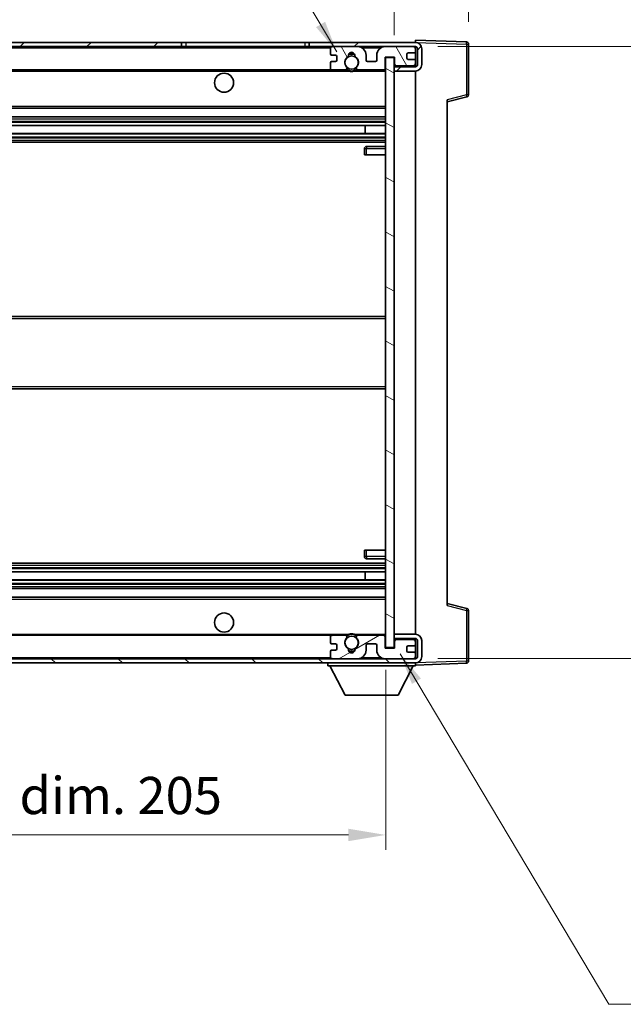
# Model space of a CAD drawing. Units: millimetres. Extents: x 0 to 7890, y 0 to 984.
# Drawn here: x 2065 to 2207, y 601 to 832 of the extents above; entities that cross this region are included whole.
import ezdxf

# ---------------------------------------------------------------- set-up
doc = ezdxf.new("R2010")
doc.units = ezdxf.units.MM
doc.header["$LTSCALE"] = 3
doc.layers.get('Defpoints').update_dxf_attribs({"lineweight": 25})
for name, color, linetype, lineweight in [('Dimension (ISO)', 7, 'Continuous', 18), ('Hatch (ISO)', 1, 'Continuous', 18), ('Symbol (ISO)', 7, 'Continuous', 18), ('Visible (ISO)', 7, 'Continuous', 35), ('Visible Narrow (ISO)', 7, 'Continuous', 25)]:
    doc.layers.add(name, color=color, linetype=linetype, lineweight=lineweight)
doc.styles.add('Note Text (TK)', font='txt')
doc.dimstyles.new('Default - Method 1b (TK)', dxfattribs={"dimscale": 3, "dimtxt": 2.5, "dimasz": 2.5, "dimexe": 1, "dimexo": 1.5, "dimgap": 1, "dimtad": 1, "dimtoh": 1, "dimrnd": 1e-08, "dimdsep": 46, "dimtxsty": 'Note Text (TK)', "dimcen": 0.09, "dimdle": 5, "dimclrd": 100, "dimclre": 100, "dimclrt": 7, "dimadec": 1, "dimazin": 1, "dimtfac": 1, "dimtmove": 0, "dimatfit": 3, "dimfxl": 1, "dimtolj": 1, "dimlwd": -1, "dimlwe": -1, "dimarcsym": 0})
doc.dimstyles.new('Default - Method 1b (TK)$7', dxfattribs={"dimscale": 3, "dimtxt": 2.5, "dimasz": 2.5, "dimexe": 1, "dimexo": 1.5, "dimgap": 1, "dimtad": 1, "dimtoh": 1, "dimrnd": 1e-08, "dimdsep": 46, "dimtxsty": 'Note Text (TK)', "dimcen": 0.09, "dimdle": 5, "dimclrd": 100, "dimclre": 100, "dimclrt": 7, "dimadec": 1, "dimazin": 1, "dimtfac": 1, "dimtmove": 0, "dimatfit": 3, "dimfxl": 1, "dimtolj": 1, "dimlwd": -1, "dimlwe": -1, "dimarcsym": 0})

# ---------------------------------------------------------------- blocks, each defined once
blk = doc.blocks.new('*D212')
at = {"layer": 'Defpoints', "color": 0}
for p in [(1945.92, 684.61), (2150.92, 684.71), (2150.92, 640.64)]:
    blk.add_point(p, dxfattribs=at)
at = {"layer": 'Dimension (ISO)', "color": 100}
for p, q in [((1945.92, 679.36), (1945.92, 637.14)), ((2150.92, 679.46), (2150.92, 637.14)), ((1954.67, 640.64), (2142.17, 640.64))]:
    blk.add_line(p, q, dxfattribs=at)
for points in [[(1954.67, 642.1), (1954.67, 639.18), (1945.92, 640.64)], [(2142.17, 642.1), (2142.17, 639.18), (2150.92, 640.64)]]:
    blk.add_solid(points, dxfattribs=at)
at = {"layer": 'Dimension (ISO)', "color": 7, "insert": (1982, 649.91), "char_height": 8.75, "attachment_point": 4, "style": 'Note Text (TK)'}
blk.add_mtext('\\A1;\\fＭＳ Ｐゴシック|b0|i0;\\H8.7500;有効寸法 / Max dim. 205', dxfattribs=at)
blk = doc.blocks.new('*D213')
at = {"layer": 'Defpoints', "color": 0}
for p in [(2170.42, 844.19), (2170.42, 826.69), (2152.92, 823.51)]:
    blk.add_point(p, dxfattribs=at)
at = {"layer": 'Dimension (ISO)', "color": 100}
for p, q in [((2152.92, 828.76), (2152.92, 847.69)), ((2170.42, 831.94), (2170.42, 847.69)), ((2144.17, 844.19), (2135.42, 844.19)), ((2152.92, 844.19), (2170.42, 844.19)), ((2179.17, 844.19), (2187.92, 844.19))]:
    blk.add_line(p, q, dxfattribs=at)
for points in [[(2144.17, 845.65), (2144.17, 842.73), (2152.92, 844.19)], [(2179.17, 845.65), (2179.17, 842.73), (2170.42, 844.19)]]:
    blk.add_solid(points, dxfattribs=at)
at = {"layer": 'Dimension (ISO)', "color": 7, "insert": (2151.82, 852.06), "char_height": 8.75, "attachment_point": 4, "style": 'Note Text (TK)'}
blk.add_mtext('\\A1;17.5', dxfattribs=at)
blk = doc.blocks.new('*D215')
at = {"layer": 'Defpoints', "color": 0}
for p in [(2157.92, 826.11), (2157.92, 682.11), (2224.42, 682.11)]:
    blk.add_point(p, dxfattribs=at)
at = {"layer": 'Dimension (ISO)', "color": 100}
for p, q in [((2163.17, 826.11), (2227.92, 826.11)), ((2224.42, 817.36), (2224.42, 690.86)), ((2163.17, 682.11), (2227.92, 682.11))]:
    blk.add_line(p, q, dxfattribs=at)
for points in [[(2222.96, 817.36), (2225.87, 817.36), (2224.42, 826.11)], [(2222.96, 690.86), (2225.87, 690.86), (2224.42, 682.11)]]:
    blk.add_solid(points, dxfattribs=at)
at = {"layer": 'Dimension (ISO)', "color": 7, "insert": (2215.15, 687.56), "char_height": 8.75, "attachment_point": 4, "rotation": 90, "style": 'Note Text (TK)'}
blk.add_mtext('\\A1;\\fＭＳ Ｐゴシック|b0|i0;\\H8.7500;有効寸法 / Max dim. 144', dxfattribs=at)

msp = doc.modelspace()

# ---------------------------------------------------------------- hatches: boundary and pattern name
at = {"layer": 'Hatch (ISO)'}
h = msp.add_hatch(dxfattribs=at)
h.set_pattern_fill('ANSI31', color=256, scale=88.9, style=0)
h.set_pattern_definition([(45, (1132.25, -28), (-7.85772, 7.85772), [])])
h.paths.add_polyline_path([(2102.9157, 826.1092), (2102.9157, 827.1092), (1958.4157, 827.1092), (1958.4157, 826.1218), (1958.4157, 826.1092), (1958.5407, 826.1092), (1970.1157, 826.1092)])
edge = h.paths.add_edge_path()
edge.add_line((2157.9157, 821.3592), (2152.9157, 821.3592))
edge.add_line((2152.9157, 821.3592), (2152.9157, 820.3592))
edge.add_line((2152.9157, 820.3592), (2157.9157, 820.3592))
edge.add_ellipse((2157.9157, 821.8592), major_axis=(0, -1.5), ratio=1, start_angle=0, end_angle=90)
edge.add_line((2159.4157, 821.8592), (2159.4157, 825.6092))
edge.add_ellipse((2157.9157, 825.6092), major_axis=(1.5, 0), ratio=1, start_angle=0, end_angle=90)
edge.add_line((2157.9157, 827.1092), (2132.9157, 827.1092))
edge.add_line((2132.9157, 827.1092), (2132.9157, 826.1092))
edge.add_line((2132.9157, 826.1092), (2138.4157, 826.1092))
edge.add_line((2138.4157, 826.1092), (2144.3157, 826.1092))
edge.add_line((2144.3157, 826.1092), (2150.8157, 826.1092))
edge.add_line((2150.8157, 826.1092), (2157.4157, 826.1092))
edge.add_line((2157.4157, 826.1092), (2157.9157, 826.1092))
edge.add_ellipse((2157.9157, 825.6092), major_axis=(0, 0.5), ratio=1, start_angle=270, end_angle=360, ccw=False)
edge.add_line((2158.4157, 825.6092), (2158.4157, 821.8592))
edge.add_ellipse((2157.9157, 821.8592), major_axis=(0.5, 0), ratio=1, start_angle=270, end_angle=360, ccw=False)
h = msp.add_hatch(dxfattribs=at)
h.set_pattern_fill('ANSI31', color=256, scale=88.9, angle=75.000175, style=0)
h.set_pattern_definition([(120.0002, (1132.25, -28), (-9.62369, -5.55628), [])])
edge = h.paths.add_edge_path()
edge.add_ellipse((2138.4157, 825.6092), major_axis=(0, 0.5), ratio=1, start_angle=0, end_angle=90)
edge.add_line((2137.9157, 825.6092), (2137.9157, 824.4092))
edge.add_ellipse((2138.2157, 824.4092), major_axis=(-0.3, 0), ratio=1, start_angle=0, end_angle=90)
edge.add_line((2138.2157, 824.1092), (2139.1157, 824.1092))
edge.add_ellipse((2139.1157, 823.8092), major_axis=(0, 0.3), ratio=1, start_angle=270, end_angle=360, ccw=False)
edge.add_line((2139.4157, 823.8092), (2139.4157, 822.9092))
edge.add_ellipse((2139.1157, 822.9092), major_axis=(0.3, 0), ratio=1, start_angle=270, end_angle=360, ccw=False)
edge.add_line((2139.1157, 822.6092), (2138.2157, 822.6092))
edge.add_ellipse((2138.2157, 822.3092), major_axis=(0, 0.3), ratio=1, start_angle=0, end_angle=90)
edge.add_line((2137.9157, 822.3092), (2137.9157, 821.1092))
edge.add_ellipse((2138.4157, 821.1092), major_axis=(-0.5, 0), ratio=1, start_angle=0, end_angle=90)
edge.add_line((2138.4157, 820.6092), (2141.4401, 820.6092))
edge.add_ellipse((2141.4401, 821.0092), major_axis=(0, -0.4), ratio=1, start_angle=0, end_angle=132.45415)
edge.add_ellipse((2142.9157, 822.3592), major_axis=(-1.1805, -1.08), ratio=1, start_angle=261.020412, end_angle=360, ccw=False)
edge.add_ellipse((2141.8677, 823.944), major_axis=(0.1655, -0.2502), ratio=1, start_angle=0, end_angle=60.082872)
edge.add_ellipse((2142.9157, 824.0092), major_axis=(-0.7486, -0.0465), ratio=1, start_angle=172.885131, end_angle=360, ccw=False)
edge.add_ellipse((2143.9637, 823.944), major_axis=(-0.2994, 0.0186), ratio=1, start_angle=0, end_angle=60.082872)
edge.add_ellipse((2142.9157, 822.3592), major_axis=(0.8825, 1.3346), ratio=1, start_angle=261.020412, end_angle=360, ccw=False)
edge.add_ellipse((2144.3913, 821.0092), major_axis=(-0.2951, 0.27), ratio=1, start_angle=0, end_angle=132.45415)
edge.add_line((2144.3913, 820.6092), (2150.4157, 820.6092))
edge.add_ellipse((2150.4157, 821.0092), major_axis=(0, -0.4), ratio=1, start_angle=0, end_angle=90)
edge.add_line((2150.8157, 821.0092), (2150.8157, 823.6092))
edge.add_line((2150.8157, 823.6092), (2153.0157, 823.6092))
edge.add_line((2153.0157, 823.6092), (2153.0157, 822.0092))
edge.add_ellipse((2153.4157, 822.0092), major_axis=(-0.4, 0), ratio=1, start_angle=0, end_angle=90)
edge.add_line((2153.4157, 821.6092), (2157.4157, 821.6092))
edge.add_ellipse((2157.4157, 822.1092), major_axis=(0, -0.5), ratio=1, start_angle=0, end_angle=90)
edge.add_line((2157.9157, 822.1092), (2157.9157, 822.8092))
edge.add_ellipse((2157.6157, 822.8092), major_axis=(0.3, 0), ratio=1, start_angle=0, end_angle=90)
edge.add_line((2157.6157, 823.1092), (2156.2157, 823.1092))
edge.add_ellipse((2156.2157, 823.4092), major_axis=(0, -0.3), ratio=1, start_angle=270, end_angle=360, ccw=False)
edge.add_line((2155.9157, 823.4092), (2155.9157, 824.3092))
edge.add_ellipse((2156.2157, 824.3092), major_axis=(-0.3, 0), ratio=1, start_angle=270, end_angle=360, ccw=False)
edge.add_line((2156.2157, 824.6092), (2157.6157, 824.6092))
edge.add_ellipse((2157.6157, 824.9092), major_axis=(0, -0.3), ratio=1, start_angle=0, end_angle=90)
edge.add_line((2157.9157, 824.9092), (2157.9157, 825.6092))
edge.add_ellipse((2157.4157, 825.6092), major_axis=(0.5, 0), ratio=1, start_angle=0, end_angle=90)
edge.add_line((2157.4157, 826.1092), (2150.8157, 826.1092))
edge.add_ellipse((2150.8157, 824.1092), major_axis=(0, 2), ratio=1, start_angle=0, end_angle=90)
edge.add_line((2148.8157, 824.1092), (2148.8157, 822.9092))
edge.add_ellipse((2148.5157, 822.9092), major_axis=(0.3, 0), ratio=1, start_angle=270, end_angle=360, ccw=False)
edge.add_line((2148.5157, 822.6092), (2146.6157, 822.6092))
edge.add_ellipse((2146.6157, 822.9092), major_axis=(0, -0.3), ratio=1, start_angle=270, end_angle=360, ccw=False)
edge.add_line((2146.3157, 822.9092), (2146.3157, 824.1092))
edge.add_ellipse((2144.3157, 824.1092), major_axis=(2, 0), ratio=1, start_angle=0, end_angle=90)
edge.add_line((2144.3157, 826.1092), (2138.4157, 826.1092))
h = msp.add_hatch(dxfattribs=at)
h.set_pattern_fill('ANSI31', color=256, scale=88.9, angle=105.000246, style=0)
h.set_pattern_definition([(150.0002, (1132.25, -28), (-5.55621, -9.62373), [])])
h.paths.add_polyline_path([(2152.9157, 823.5092), (2150.9157, 823.5092), (2150.9157, 684.7092), (2152.9157, 684.7092), (2152.9157, 686.8592), (2152.9157, 687.8592), (2152.9157, 820.3592), (2152.9157, 821.3592)])
h = msp.add_hatch(dxfattribs=at)
h.set_pattern_fill('ANSI31', color=256, scale=88.9, angle=90.00021, style=0)
h.set_pattern_definition([(135.0002, (1132.25, -28), (-7.8577, -7.85775), [])])
edge = h.paths.add_edge_path()
edge.add_line((2152.9157, 686.8592), (2157.9157, 686.8592))
edge.add_ellipse((2157.9157, 686.3592), major_axis=(0, 0.5), ratio=1, start_angle=270, end_angle=360, ccw=False)
edge.add_line((2158.4157, 686.3592), (2158.4157, 682.6092))
edge.add_ellipse((2157.9157, 682.6092), major_axis=(0.5, 0), ratio=1, start_angle=270, end_angle=360, ccw=False)
edge.add_line((2157.9157, 682.1092), (2157.4157, 682.1092))
edge.add_line((2157.4157, 682.1092), (2150.8157, 682.1092))
edge.add_line((2150.8157, 682.1092), (2144.3157, 682.1092))
edge.add_line((2144.3157, 682.1092), (2138.4157, 682.1092))
edge.add_line((2138.4157, 682.1092), (1970.1157, 682.1092))
edge.add_line((1970.1157, 682.1092), (1958.5407, 682.1092))
edge.add_line((1958.5407, 682.1092), (1958.4157, 682.1092))
edge.add_line((1958.4157, 682.1092), (1958.4157, 682.0965))
edge.add_line((1958.4157, 682.0965), (1958.4157, 681.1092))
edge.add_line((1958.4157, 681.1092), (2157.9157, 681.1092))
edge.add_ellipse((2157.9157, 682.6092), major_axis=(0, -1.5), ratio=1, start_angle=0, end_angle=90)
edge.add_line((2159.4157, 682.6092), (2159.4157, 686.3592))
edge.add_ellipse((2157.9157, 686.3592), major_axis=(1.5, 0), ratio=1, start_angle=0, end_angle=90)
edge.add_line((2157.9157, 687.8592), (2152.9157, 687.8592))
edge.add_line((2152.9157, 687.8592), (2152.9157, 686.8592))
h = msp.add_hatch(dxfattribs=at)
h.set_pattern_fill('ANSI31', color=256, scale=88.9, angle=-14.999978, style=0)
h.set_pattern_definition([(30, (1132.25, -28), (-5.55625, 9.62371), [])])
edge = h.paths.add_edge_path()
edge.add_ellipse((2138.4157, 682.6092), major_axis=(-0.5, 0), ratio=1, start_angle=0, end_angle=90)
edge.add_line((2138.4157, 682.1092), (2144.3157, 682.1092))
edge.add_ellipse((2144.3157, 684.1092), major_axis=(0, -2), ratio=1, start_angle=0, end_angle=90)
edge.add_line((2146.3157, 684.1092), (2146.3157, 685.3092))
edge.add_ellipse((2146.6157, 685.3092), major_axis=(-0.3, 0), ratio=1, start_angle=270, end_angle=360, ccw=False)
edge.add_line((2146.6157, 685.6092), (2148.5157, 685.6092))
edge.add_ellipse((2148.5157, 685.3092), major_axis=(0, 0.3), ratio=1, start_angle=270, end_angle=360, ccw=False)
edge.add_line((2148.8157, 685.3092), (2148.8157, 684.1092))
edge.add_ellipse((2150.8157, 684.1092), major_axis=(-2, 0), ratio=1, start_angle=0, end_angle=90)
edge.add_line((2150.8157, 682.1092), (2157.4157, 682.1092))
edge.add_ellipse((2157.4157, 682.6092), major_axis=(0, -0.5), ratio=1, start_angle=0, end_angle=90)
edge.add_line((2157.9157, 682.6092), (2157.9157, 683.3092))
edge.add_ellipse((2157.6157, 683.3092), major_axis=(0.3, 0), ratio=1, start_angle=0, end_angle=90)
edge.add_line((2157.6157, 683.6092), (2156.2157, 683.6092))
edge.add_ellipse((2156.2157, 683.9092), major_axis=(0, -0.3), ratio=1, start_angle=270, end_angle=360, ccw=False)
edge.add_line((2155.9157, 683.9092), (2155.9157, 684.8092))
edge.add_ellipse((2156.2157, 684.8092), major_axis=(-0.3, 0), ratio=1, start_angle=270, end_angle=360, ccw=False)
edge.add_line((2156.2157, 685.1092), (2157.6157, 685.1092))
edge.add_ellipse((2157.6157, 685.4092), major_axis=(0, -0.3), ratio=1, start_angle=0, end_angle=90)
edge.add_line((2157.9157, 685.4092), (2157.9157, 686.1092))
edge.add_ellipse((2157.4157, 686.1092), major_axis=(0.5, 0), ratio=1, start_angle=0, end_angle=90)
edge.add_line((2157.4157, 686.6092), (2153.4157, 686.6092))
edge.add_ellipse((2153.4157, 686.2092), major_axis=(0, 0.4), ratio=1, start_angle=0, end_angle=90)
edge.add_line((2153.0157, 686.2092), (2153.0157, 684.6092))
edge.add_line((2153.0157, 684.6092), (2150.8157, 684.6092))
edge.add_line((2150.8157, 684.6092), (2150.8157, 687.2092))
edge.add_ellipse((2150.4157, 687.2092), major_axis=(0.4, 0), ratio=1, start_angle=0, end_angle=90)
edge.add_line((2150.4157, 687.6092), (2144.3913, 687.6092))
edge.add_ellipse((2144.3913, 687.2092), major_axis=(0, 0.4), ratio=1, start_angle=0, end_angle=132.45415)
edge.add_ellipse((2142.9157, 685.8592), major_axis=(1.1805, 1.08), ratio=1, start_angle=261.020412, end_angle=360, ccw=False)
edge.add_ellipse((2143.9637, 684.2743), major_axis=(-0.1655, 0.2502), ratio=1, start_angle=0, end_angle=60.082872)
edge.add_ellipse((2142.9157, 684.2092), major_axis=(0.7486, 0.0465), ratio=1, start_angle=172.885131, end_angle=360, ccw=False)
edge.add_ellipse((2141.8677, 684.2743), major_axis=(0.2994, -0.0186), ratio=1, start_angle=0, end_angle=60.082872)
edge.add_ellipse((2142.9157, 685.8592), major_axis=(-0.8825, -1.3346), ratio=1, start_angle=261.020412, end_angle=360, ccw=False)
edge.add_ellipse((2141.4401, 687.2092), major_axis=(0.2951, -0.27), ratio=1, start_angle=0, end_angle=132.45415)
edge.add_line((2141.4401, 687.6092), (2138.4157, 687.6092))
edge.add_ellipse((2138.4157, 687.1092), major_axis=(0, 0.5), ratio=1, start_angle=0, end_angle=90)
edge.add_line((2137.9157, 687.1092), (2137.9157, 685.9092))
edge.add_ellipse((2138.2157, 685.9092), major_axis=(-0.3, 0), ratio=1, start_angle=0, end_angle=90)
edge.add_line((2138.2157, 685.6092), (2139.1157, 685.6092))
edge.add_ellipse((2139.1157, 685.3092), major_axis=(0, 0.3), ratio=1, start_angle=270, end_angle=360, ccw=False)
edge.add_line((2139.4157, 685.3092), (2139.4157, 684.4092))
edge.add_ellipse((2139.1157, 684.4092), major_axis=(0.3, 0), ratio=1, start_angle=270, end_angle=360, ccw=False)
edge.add_line((2139.1157, 684.1092), (2138.2157, 684.1092))
edge.add_ellipse((2138.2157, 683.8092), major_axis=(0, 0.3), ratio=1, start_angle=0, end_angle=90)
edge.add_line((2137.9157, 683.8092), (2137.9157, 682.6092))

# ---------------------------------------------------------------- linework, layer by layer
at = {"layer": 'Visible (ISO)'}
for p, q in [((2102.9157, 827.1092), (1958.4157, 827.1092)), ((2102.9157, 826.1092), (2102.9157, 827.1092)), ((2102.9157, 827.1092), (2103.9157, 827.1092)), ((2103.9157, 827.1092), (2131.9157, 827.1092)), ((2131.9157, 827.1092), (2132.9157, 827.1092)), ((2157.9157, 827.1092), (2132.9157, 827.1092)), ((2132.9157, 827.1092), (2132.9157, 826.1092)), ((2157.9157, 827.1095), (2157.9157, 827.6092)), ((2169.9332, 827.1895), (2157.9157, 827.6092)), ((2157.9157, 827.1092), (2157.9157, 827.1095)), ((1958.4157, 826.1092), (2102.9157, 826.1092)), ((2103.9157, 826.1092), (2102.9157, 826.1092)), ((2131.9157, 826.1092), (2103.9157, 826.1092)), ((2132.9157, 826.1092), (2131.9157, 826.1092)), ((2132.9157, 826.1092), (2157.9157, 826.1092)), ((2137.9157, 825.6092), (2137.9157, 824.4092)), ((2144.3157, 826.1092), (2138.4157, 826.1092)), ((2157.4157, 826.1092), (2150.8157, 826.1092)), ((2157.9157, 825.6092), (2157.9157, 826.1092)), ((2157.9157, 824.9092), (2157.9157, 825.6092)), ((2157.9157, 822.8092), (2157.9157, 824.9092)), ((2158.4157, 825.6092), (2158.4157, 821.8592)), ((2159.4157, 821.8592), (2159.4157, 825.6092)), ((2170.4157, 814.7782), (2170.4157, 826.6898)), ((2138.2157, 824.1092), (2139.1157, 824.1092)), ((2139.1157, 822.6092), (2138.2157, 822.6092)), ((2139.4157, 823.8092), (2139.4157, 822.9092)), ((2146.3157, 822.9092), (2146.3157, 824.1092)), ((2148.5157, 822.6092), (2146.6157, 822.6092)), ((2148.8157, 824.1092), (2148.8157, 822.9092)), ((2150.8157, 821.0092), (2150.8157, 823.6092)), ((2150.8157, 823.6092), (2153.0157, 823.6092)), ((2152.9157, 823.5092), (2150.9157, 823.5092)), ((2150.9157, 823.5092), (2150.9157, 684.7092)), ((2152.9157, 684.7092), (2152.9157, 823.5092)), ((2153.0157, 823.6092), (2153.0157, 822.0092)), ((2155.9157, 823.4092), (2155.9157, 824.3092)), ((2156.2157, 824.6092), (2157.6157, 824.6092)), ((2157.6157, 823.1092), (2156.2157, 823.1092)), ((2157.9157, 822.1092), (2157.9157, 822.8092)), ((1970.4157, 820.6092), (2138.4157, 820.6092)), ((2137.9157, 822.3092), (2137.9157, 821.1092)), ((2138.4157, 820.6092), (2141.4401, 820.6092)), ((2141.4401, 820.6092), (2141.7549, 820.6092)), ((2144.0765, 820.6092), (2144.3913, 820.6092)), ((2144.3913, 820.6092), (2150.4157, 820.6092)), ((2150.4157, 820.6092), (2150.9157, 820.6092)), ((2157.9157, 821.3592), (2152.9157, 821.3592)), ((2152.9157, 821.3592), (2152.9157, 820.3592)), ((2152.9157, 820.3592), (2157.9157, 820.3592)), ((2153.4157, 821.6092), (2157.4157, 821.6092)), ((2157.9157, 821.3592), (2157.9157, 822.1092)), ((2157.9157, 687.8592), (2157.9157, 820.3592)), ((2165.4157, 813.1092), (2170.0398, 814.2939)), ((2165.4157, 813.6208), (2165.4157, 694.5975)), ((1970.4157, 811.6092), (2150.9157, 811.6092)), ((1970.4157, 809.6092), (2150.9157, 809.6092)), ((1970.4157, 807.5639), (2150.9157, 807.5639)), ((2146.1031, 805.6543), (2146.1031, 807.5639)), ((2146.1157, 805.6543), (2146.1157, 807.5639)), ((1970.4157, 805.6543), (2150.9157, 805.6543)), ((1970.4157, 803.6092), (2150.9157, 803.6092)), ((2145.9157, 802.1092), (2145.9157, 800.6092)), ((2150.9157, 802.6092), (2146.4157, 802.6092)), ((2146.4157, 800.6092), (2145.9157, 800.6092)), ((2146.4157, 800.6092), (2150.9157, 800.6092)), ((1970.4157, 762.6092), (2150.9157, 762.6092)), ((1970.4157, 745.6092), (2150.9157, 745.6092)), ((2145.9157, 707.6092), (2146.4157, 707.6092)), ((2145.9157, 707.6092), (2145.9157, 706.1092)), ((2146.4157, 707.6092), (2150.9157, 707.6092)), ((1970.4157, 704.6092), (2150.9157, 704.6092)), ((2146.4157, 705.6092), (2150.9157, 705.6092)), ((1970.4157, 702.564), (2150.9157, 702.564)), ((2146.1031, 700.6544), (2146.1031, 702.564)), ((2146.1157, 700.6544), (2146.1157, 702.564)), ((1970.4157, 700.6544), (2150.9157, 700.6544)), ((1970.4157, 698.6092), (2150.9157, 698.6092)), ((1970.4157, 696.6092), (2150.9157, 696.6092)), ((2170.0398, 693.9245), (2165.4157, 695.1092)), ((2170.4157, 681.5285), (2170.4157, 693.4401)), ((1970.4157, 687.6092), (2138.4157, 687.6092)), ((2137.9157, 687.1092), (2137.9157, 685.9092)), ((2141.4401, 687.6092), (2138.4157, 687.6092)), ((2141.4401, 687.6092), (2141.7549, 687.6092)), ((2144.0765, 687.6092), (2144.3913, 687.6092)), ((2150.4157, 687.6092), (2144.3913, 687.6092)), ((2150.4157, 687.6092), (2150.9157, 687.6092)), ((2150.8157, 684.6092), (2150.8157, 687.2092)), ((2157.9157, 687.8592), (2152.9157, 687.8592)), ((2152.9157, 687.8592), (2152.9157, 686.8592)), ((2152.9157, 686.8592), (2157.9157, 686.8592)), ((2153.0157, 686.2092), (2153.0157, 684.6092)), ((2157.4157, 686.6092), (2153.4157, 686.6092)), ((2157.9157, 686.1092), (2157.9157, 686.8592)), ((2157.9157, 685.4092), (2157.9157, 686.1092)), ((2158.4157, 686.3592), (2158.4157, 682.6092)), ((2159.4157, 682.6092), (2159.4157, 686.3592)), ((2137.9157, 683.8092), (2137.9157, 682.6092)), ((2138.2157, 685.6092), (2139.1157, 685.6092)), ((2139.1157, 684.1092), (2138.2157, 684.1092)), ((2139.4157, 685.3092), (2139.4157, 684.4092)), ((2146.3157, 684.1092), (2146.3157, 685.3092)), ((2146.6157, 685.6092), (2148.5157, 685.6092)), ((2148.8157, 685.3092), (2148.8157, 684.1092)), ((2153.0157, 684.6092), (2150.8157, 684.6092)), ((2150.9157, 684.7092), (2152.9157, 684.7092)), ((2155.9157, 683.9092), (2155.9157, 684.8092)), ((2156.2157, 685.1092), (2157.6157, 685.1092)), ((2157.6157, 683.6092), (2156.2157, 683.6092)), ((2157.9157, 683.3092), (2157.9157, 685.4092)), ((2157.9157, 682.1092), (1958.4157, 682.1092)), ((1958.4157, 681.1092), (2157.9157, 681.1092)), ((2137.3157, 681.1092), (2137.3157, 680.4092)), ((2138.4157, 682.1092), (2144.3157, 682.1092)), ((2150.8157, 682.1092), (2157.4157, 682.1092)), ((2157.9157, 682.6092), (2157.9157, 683.3092)), ((2157.9157, 682.1092), (2157.9157, 682.6092)), ((2157.9157, 681.1092), (2157.9157, 680.4092)), ((2137.3157, 680.4092), (2157.9157, 680.4092)), ((2141.3657, 673.5092), (2137.8157, 680.4092)), ((2153.8657, 673.5092), (2157.4157, 680.4092)), ((2157.9157, 680.6092), (2169.9332, 681.0288)), ((2141.3657, 673.5092), (2153.8657, 673.5092))]:
    msp.add_line(p, q, dxfattribs=at)
for centre, radius in [((2142.9157, 822.3592), 1.5706), ((2112.9157, 817.6092), 2.25), ((2112.9157, 690.6092), 2.25), ((2142.9157, 685.8592), 1.5706)]:
    msp.add_circle(centre, radius, dxfattribs=at)
for centre, radius, start, end in [((2157.9157, 825.6092), 1.5, 0, 90), ((2169.9157, 826.6898), 0.5, 0, 88), ((2138.4157, 825.6092), 0.5, 90, 180), ((2142.9157, 824.0092), 0.75, 356.442565, 183.557435), ((2144.3157, 824.1092), 2, 0, 90), ((2150.8157, 824.1092), 2, 90, 180), ((2157.4157, 825.6092), 0.5, 0, 90), ((2157.6157, 824.9092), 0.3, 270, 0), ((2157.9157, 825.6092), 0.5, 0, 90), ((2138.2157, 824.4092), 0.3, 180, 270), ((2138.2157, 822.3092), 0.3, 90, 180), ((2139.1157, 823.8092), 0.3, 0, 90), ((2139.1157, 822.9092), 0.3, 270, 0), ((2142.9157, 822.3592), 1.6, 123.474563, 222.45415), ((2141.8677, 823.944), 0.3, 303.474563, 3.557435), ((2142.9157, 822.3592), 2, 68.96053, 111.03947), ((2142.9157, 822.3592), 2.1, 71.451, 108.549), ((2143.9637, 823.944), 0.3, 176.442565, 236.525437), ((2142.9157, 822.3592), 1.6, 317.54585, 56.525437), ((2146.6157, 822.9092), 0.3, 180, 270), ((2148.5157, 822.9092), 0.3, 270, 0), ((2156.2157, 824.3092), 0.3, 90, 180), ((2156.2157, 823.4092), 0.3, 180, 270), ((2157.6157, 822.8092), 0.3, 0, 90), ((2138.4157, 821.1092), 0.5, 180, 270), ((2141.4401, 821.0092), 0.4, 270, 42.45415), ((2142.9157, 822.3592), 2.1, 233.298213, 236.44269), ((2142.9157, 822.3592), 2, 233.932491, 306.067509), ((2142.9157, 822.3592), 2.1, 257.472095, 282.527905), ((2144.3913, 821.0092), 0.4, 137.54585, 270), ((2142.9157, 822.3592), 2.1, 303.55731, 306.701787), ((2150.4157, 821.0092), 0.4, 270, 0), ((2153.4157, 822.0092), 0.4, 180, 270), ((2157.4157, 822.1092), 0.5, 270, 0), ((2157.9157, 821.8592), 1.5, 270, 0), ((2157.9157, 821.8592), 0.5, 270, 0), ((2169.9157, 814.7782), 0.5, 284.37, 0), ((2146.4157, 802.1092), 0.5, 90, 180), ((2146.4157, 706.1092), 0.5, 180, 270), ((2169.9157, 693.4401), 0.5, 0, 75.63), ((2138.4157, 687.1092), 0.5, 90, 180), ((2138.2157, 685.9092), 0.3, 180, 270), ((2142.9157, 685.8592), 1.6, 137.54585, 236.525437), ((2141.4401, 687.2092), 0.4, 317.54585, 90), ((2142.9157, 685.8592), 2.1, 123.55731, 126.701787), ((2142.9157, 685.8592), 2, 53.932491, 126.067509), ((2142.9157, 685.8592), 2.1, 77.472095, 102.527905), ((2142.9157, 685.8592), 1.6, 303.474563, 42.45415), ((2144.3913, 687.2092), 0.4, 90, 222.45415), ((2142.9157, 685.8592), 2.1, 53.298213, 56.44269), ((2150.4157, 687.2092), 0.4, 0, 90), ((2153.4157, 686.2092), 0.4, 90, 180), ((2157.4157, 686.1092), 0.5, 0, 90), ((2157.9157, 686.3592), 1.5, 0, 90), ((2157.9157, 686.3592), 0.5, 0, 90), ((2138.2157, 683.8092), 0.3, 90, 180), ((2139.1157, 685.3092), 0.3, 0, 90), ((2139.1157, 684.4092), 0.3, 270, 0), ((2141.8677, 684.2743), 0.3, 356.442565, 56.525437), ((2142.9157, 684.2092), 0.75, 176.442565, 3.557435), ((2142.9157, 685.8592), 2, 248.96053, 291.03947), ((2142.9157, 685.8592), 2.1, 251.451, 288.549), ((2143.9637, 684.2743), 0.3, 123.474563, 183.557435), ((2144.3157, 684.1092), 2, 270, 0), ((2146.6157, 685.3092), 0.3, 90, 180), ((2148.5157, 685.3092), 0.3, 0, 90), ((2150.8157, 684.1092), 2, 180, 270), ((2156.2157, 684.8092), 0.3, 90, 180), ((2156.2157, 683.9092), 0.3, 180, 270), ((2157.6157, 685.4092), 0.3, 270, 0), ((2157.6157, 683.3092), 0.3, 0, 90), ((2138.4157, 682.6092), 0.5, 180, 270), ((2157.4157, 682.6092), 0.5, 270, 0), ((2157.9157, 682.6092), 0.5, 270, 0), ((2157.9157, 682.6092), 1.5, 270, 0), ((2169.9157, 681.5285), 0.5, 272, 0)]:
    msp.add_arc(centre, radius, start, end, dxfattribs=at)
for points, knots in [([(2142.4602, 820.3092), (2142.3512, 820.3334), (2142.2457, 820.3663), (2142.073, 820.4339), (2141.9837, 820.4758), (2141.8856, 820.5288), (2141.8515, 820.5486), (2141.8069, 820.5756), (2141.7881, 820.5875), (2141.7621, 820.6044), (2141.7549, 820.6092), (2141.7549, 820.6092)], [-0.0853709179, -0.0853709179, -0.0853709179, -0.0853709179, -0.0545116262, -0.0545116262, -0.0293355354, -0.0293355354, -0.0179856969, -0.0179856969, -0.0089928485, -0.0089928485, 0, 0, 0, 0]), ([(2144.0765, 820.6092), (2144.0765, 820.6092), (2144.0693, 820.6044), (2144.0433, 820.5875), (2144.0245, 820.5756), (2143.98, 820.5486), (2143.9458, 820.5288), (2143.8478, 820.4758), (2143.7585, 820.4339), (2143.5858, 820.3663), (2143.4802, 820.3334), (2143.3712, 820.3092)], [-0.2570614387, -0.2570614387, -0.2570614387, -0.2570614387, -0.2480685903, -0.2480685903, -0.2390757418, -0.2390757418, -0.2277259033, -0.2277259033, -0.2025498125, -0.2025498125, -0.1716905209, -0.1716905209, -0.1716905209, -0.1716905209]), ([(2141.7549, 687.6092), (2141.7549, 687.6092), (2141.7621, 687.614), (2141.7881, 687.6308), (2141.8069, 687.6427), (2141.8515, 687.6698), (2141.8856, 687.6895), (2141.9837, 687.7426), (2142.073, 687.7845), (2142.2457, 687.852), (2142.3512, 687.885), (2142.4602, 687.9092)], [-0.2570614387, -0.2570614387, -0.2570614387, -0.2570614387, -0.2480685903, -0.2480685903, -0.2390757418, -0.2390757418, -0.2277259033, -0.2277259033, -0.2025498125, -0.2025498125, -0.1716905209, -0.1716905209, -0.1716905209, -0.1716905209]), ([(2143.3712, 687.9092), (2143.4802, 687.885), (2143.5858, 687.852), (2143.7585, 687.7845), (2143.8478, 687.7426), (2143.9458, 687.6895), (2143.98, 687.6698), (2144.0245, 687.6427), (2144.0433, 687.6308), (2144.0693, 687.614), (2144.0765, 687.6092), (2144.0765, 687.6092)], [-0.0853709179, -0.0853709179, -0.0853709179, -0.0853709179, -0.0545116262, -0.0545116262, -0.0293355354, -0.0293355354, -0.0179856969, -0.0179856969, -0.0089928485, -0.0089928485, 0, 0, 0, 0])]:
    msp.add_open_spline(points, degree=3, knots=knots, dxfattribs=at)
at = {"layer": 'Visible Narrow (ISO)'}
for p, q in [((2103.9157, 827.1092), (2103.9157, 826.1092)), ((2131.9157, 827.1092), (2131.9157, 826.1092)), ((2157.9157, 827.1095), (2157.9253, 827.1091)), ((2158.0108, 827.1062), (2169.9332, 826.6898)), ((1970.4157, 825.8092), (2137.9575, 825.8092)), ((2145.3693, 825.8092), (2149.7621, 825.8092)), ((2157.874, 825.8092), (2157.9157, 825.8092)), ((2169.9332, 826.6898), (2169.9332, 814.7782)), ((2169.9332, 826.6898), (2170.4157, 826.6898)), ((1970.4157, 820.3092), (2142.4602, 820.3092)), ((2143.3712, 820.3092), (2150.9157, 820.3092)), ((2169.9332, 814.7782), (2165.4157, 813.6208)), ((2170.4157, 814.7782), (2169.9332, 814.7782)), ((1970.4157, 812.1092), (2150.9157, 812.1092)), ((1970.4157, 809.1092), (2150.9157, 809.1092)), ((1970.4157, 808.599), (2150.9157, 808.599)), ((1970.4157, 808.3392), (2150.9157, 808.3392)), ((1970.4157, 807.6041), (2150.9157, 807.6041)), ((1970.4157, 805.6159), (2150.9157, 805.6159)), ((1970.4157, 804.9009), (2150.9157, 804.9009)), ((1970.4157, 804.6393), (2150.9157, 804.6393)), ((1970.4157, 804.1092), (2150.9157, 804.1092)), ((2145.9157, 802.1092), (2146.4157, 802.1092)), ((2146.4157, 802.6092), (2146.4157, 802.1092)), ((2146.4157, 800.6092), (2146.4157, 802.1092)), ((2146.4157, 802.1092), (2150.9157, 802.1092)), ((1970.4157, 762.1092), (2150.9157, 762.1092)), ((1970.4157, 746.1092), (2150.9157, 746.1092)), ((2146.4157, 706.1092), (2146.4157, 707.6092)), ((2146.4157, 706.1092), (2145.9157, 706.1092)), ((2146.4157, 706.1092), (2146.4157, 705.6092)), ((2150.9157, 706.1092), (2146.4157, 706.1092)), ((1970.4157, 704.1092), (2150.9157, 704.1092)), ((1970.4157, 703.579), (2150.9157, 703.579)), ((1970.4157, 703.3174), (2150.9157, 703.3174)), ((1970.4157, 702.6024), (2150.9157, 702.6024)), ((1970.4157, 700.6142), (2150.9157, 700.6142)), ((1970.4157, 699.8791), (2150.9157, 699.8791)), ((1970.4157, 699.6193), (2150.9157, 699.6193)), ((1970.4157, 699.1092), (2150.9157, 699.1092)), ((1970.4157, 696.1092), (2150.9157, 696.1092)), ((2165.4157, 694.5975), (2169.9332, 693.4401)), ((2169.9332, 693.4401), (2170.4157, 693.4401)), ((2169.9332, 693.4401), (2169.9332, 681.5285)), ((1970.4157, 687.9092), (2142.4602, 687.9092)), ((2143.3712, 687.9092), (2150.9157, 687.9092)), ((1970.4157, 682.4092), (2137.9575, 682.4092)), ((2145.3693, 682.4092), (2149.7621, 682.4092)), ((2157.874, 682.4092), (2157.9157, 682.4092)), ((2157.9253, 681.1092), (2157.9157, 681.1089)), ((2169.9332, 681.5285), (2158.0108, 681.1122)), ((2170.4157, 681.5285), (2169.9332, 681.5285))]:
    msp.add_line(p, q, dxfattribs=at)
for centre, major_axis, ratio, start_param, end_param in [((2169.9157, 826.6898), (0.0174, 0.4997), 0.03487826, 4.71360696, 6.28318531), ((2169.9157, 814.7782), (0.1241, -0.4844), 0.03380887, 0, 1.56213477), ((2169.9157, 693.4401), (0.1241, 0.4844), 0.03380887, 4.72105054, 6.28318531), ((2169.9157, 681.5285), (0.0174, -0.4997), 0.03487826, 0, 1.56957835)]:
    msp.add_ellipse(centre, major_axis=major_axis, ratio=ratio, start_param=start_param, end_param=end_param, dxfattribs=at)

# ---------------------------------------------------------------- dimensions: what is measured, and where the dimension line sits
at = {"layer": 'Dimension (ISO)', "color": 100}
dim = msp.add_linear_dim(base=(2170.4157, 844.1898), p1=(2152.9157, 823.5092), p2=(2170.4157, 826.6898), dimstyle='Default - Method 1b (TK)', override={"dimscale": 0, "dimtxt": 8.75, "dimasz": 8.75, "dimexe": 3.5, "dimexo": 5.25, "dimgap": 3.5, "dimtoh": 0, "dimdec": 2, "dimcen": 0.315, "dimtol": 0, "dimlim": 0, "dimtp": 0, "dimtm": 0, "dimtdec": 2, "dimtix": 0, "dimtofl": 1, "dimtmove": 0, "dimatfit": 1}, dxfattribs=at)
dim.commit()
dim.dimension.update_dxf_attribs({"geometry": '*D213', "text_midpoint": (2161.6657, 844.1898), "dimtype": 160})
dim = msp.add_linear_dim(base=(2224.4157, 682.1092), p1=(2157.9157, 826.1092), p2=(2157.9157, 682.1092), angle=270, text='\\fＭＳ Ｐゴシック|b0|i0;\\H8.7500;有効寸法 / Max dim. <>', dimstyle='Default - Method 1b (TK)', override={"dimscale": 0, "dimtxt": 8.75, "dimasz": 8.75, "dimexe": 3.5, "dimexo": 5.25, "dimgap": 3.5, "dimtoh": 0, "dimdec": 2, "dimcen": 0.315, "dimtol": 0, "dimlim": 0, "dimtp": 0, "dimtm": 0, "dimtdec": 2, "dimtix": 0, "dimtofl": 0, "dimtmove": 0, "dimatfit": 1}, dxfattribs=at)
dim.commit()
dim.dimension.update_dxf_attribs({"geometry": '*D215', "text_midpoint": (2224.4157, 754.1092), "dimtype": 160})
dim = msp.add_linear_dim(base=(2150.9157, 640.6386), p1=(1945.9157, 684.6092), p2=(2150.9157, 684.7092), text='\\fＭＳ Ｐゴシック|b0|i0;\\H8.7500;有効寸法 / Max dim. <>', dimstyle='Default - Method 1b (TK)', override={"dimscale": 0, "dimtxt": 8.75, "dimasz": 8.75, "dimexe": 3.5, "dimexo": 5.25, "dimgap": 3.5, "dimtoh": 0, "dimdec": 2, "dimcen": 0.315, "dimtol": 0, "dimlim": 0, "dimtp": 0, "dimtm": 0, "dimtdec": 2, "dimtix": 0, "dimtofl": 0, "dimtmove": 0, "dimatfit": 1}, dxfattribs=at)
dim.commit()
dim.dimension.update_dxf_attribs({"geometry": '*D212', "text_midpoint": (2048.4157, 640.6386), "dimtype": 160})

# ---------------------------------------------------------------- leaders
at = {"layer": 'Symbol (ISO)', "color": 100, "annotation_type": 0, "has_hookline": 1}
for points, hookline_direction, text_width in [([(2139.4446, 824.8655), (2099.9849, 891.3605), (2092.4849, 891.3605)], 1, 148.4517), ([(2154.3266, 683.2475), (2203.3629, 600.7932), (2210.8629, 600.7932)], 0, 150.1918)]:
    msp.add_leader(points, dimstyle='Default - Method 1b (TK)$7', override={"dimgap": 0, "dimtad": 1}, dxfattribs=dict(at, hookline_direction=hookline_direction, text_width=text_width))

doc.saveas('drawing.dxf')
